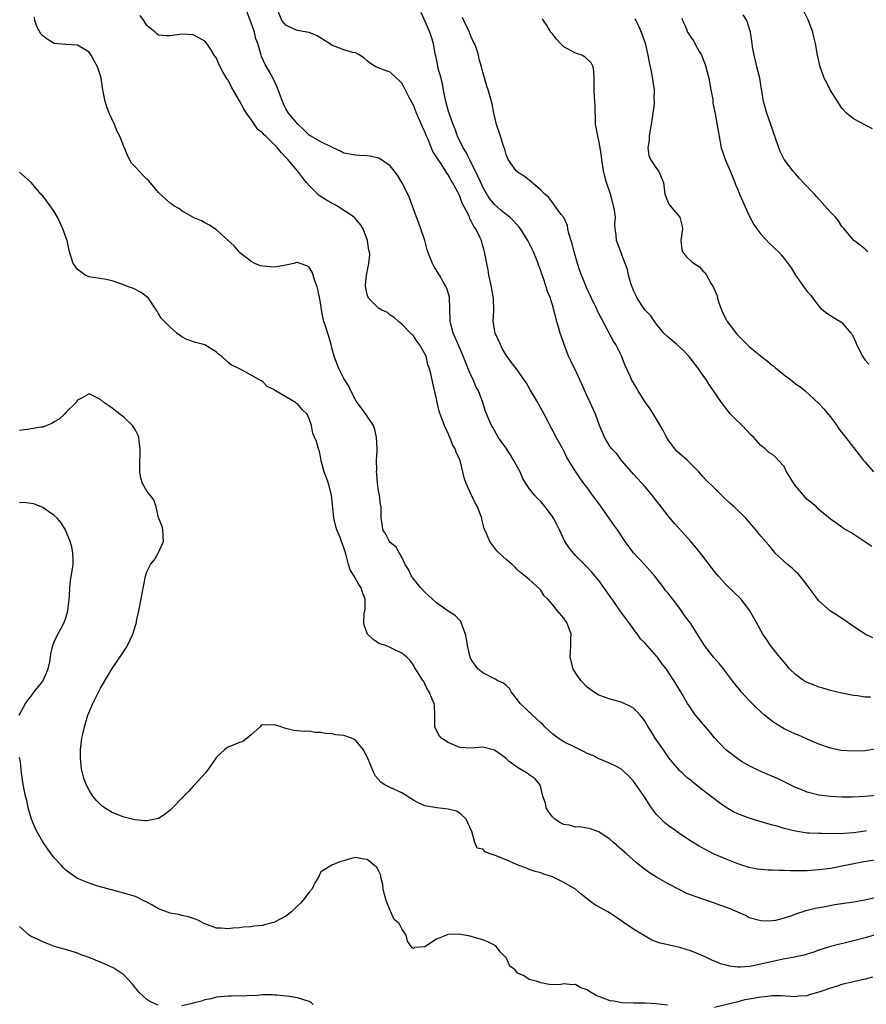
# Model space of a CAD drawing. Units: inches. Extents: x 2574000 to 2577000, y 1542000 to 1545000.
# Drawn here: x 2574107 to 2574253, y 1543629 to 1543799 of the extents above; entities that cross this region are included whole.
import ezdxf

# ---------------------------------------------------------------- set-up
doc = ezdxf.new("R2010")
doc.units = ezdxf.units.IN
doc.header["$MEASUREMENT"] = 0
doc.layers.add('LD25741542_2ft', color=151, linetype='Continuous')

msp = doc.modelspace()

# ---------------------------------------------------------------- linework, layer by layer
at = {"layer": 'LD25741542_2ft'}
for points, elevation in [([(2574255, 1543665.12), (2574252.95, 1543664.95), (2574250.84, 1543664.84), (2574249, 1543664.83), (2574247, 1543664.93), (2574245, 1543665.18), (2574243, 1543665.69), (2574241.79, 1543666.21), (2574241, 1543666.51), (2574239.94, 1543667), (2574239, 1543667.5), (2574237.97, 1543667.97), (2574235, 1543669.26), (2574233, 1543670.25), (2574231.67, 1543671), (2574231, 1543671.43), (2574228.94, 1543673), (2574227, 1543675.1), (2574226.15, 1543676.15), (2574225.41, 1543677), (2574223.73, 1543679), (2574223.41, 1543679.41), (2574222.6, 1543680.6), (2574222.35, 1543681), (2574221.18, 1543683), (2574219.96, 1543685), (2574219, 1543686.45), (2574218.62, 1543687), (2574217.91, 1543687.91), (2574217.17, 1543689), (2574217, 1543689.2), (2574215.39, 1543691), (2574215.19, 1543691.19), (2574215, 1543691.45), (2574214.19, 1543692.19), (2574213.68, 1543693), (2574213.36, 1543693.36), (2574212.22, 1543695), (2574211.66, 1543695.66), (2574211, 1543696.6), (2574210.82, 1543696.82), (2574210.72, 1543697), (2574210.06, 1543697.94), (2574209.3, 1543699), (2574209, 1543699.47), (2574207, 1543702.26), (2574206.39, 1543703), (2574205.74, 1543703.74), (2574204.77, 1543704.77), (2574203, 1543706.58), (2574202.62, 1543707), (2574201.91, 1543707.91), (2574201.17, 1543709), (2574200.21, 1543711), (2574199.8, 1543711.8), (2574199.22, 1543713), (2574199, 1543713.33), (2574197.78, 1543715), (2574197, 1543715.89), (2574196.44, 1543716.44), (2574195.93, 1543717), (2574195, 1543718.14), (2574194.39, 1543719), (2574193.88, 1543719.88), (2574193.41, 1543721), (2574193, 1543721.81), (2574192.37, 1543723), (2574191.82, 1543723.82), (2574191, 1543725.1), (2574190.23, 1543726.23), (2574189.66, 1543727), (2574189, 1543728.15), (2574188.7, 1543728.7), (2574188.5, 1543729), (2574187.45, 1543731.45), (2574186.99, 1543733.01), (2574186.24, 1543735), (2574185.78, 1543735.78), (2574185.31, 1543737), (2574185, 1543737.63), (2574184.39, 1543739), (2574183.6, 1543741), (2574183, 1543742.39), (2574182.24, 1543744.24), (2574181.88, 1543745), (2574181.47, 1543746.53), (2574181.36, 1543747), (2574181.37, 1543747.37), (2574181.32, 1543749), (2574181.32, 1543749.32), (2574181.25, 1543751), (2574181.21, 1543751.21), (2574180.76, 1543752.76), (2574180.66, 1543753), (2574180.16, 1543753.84), (2574179.5, 1543755), (2574178.54, 1543756.54), (2574178.29, 1543757), (2574177.83, 1543758.17), (2574177.48, 1543759), (2574177.39, 1543759.39), (2574176.96, 1543761), (2574176.31, 1543763), (2574175.96, 1543763.96), (2574175.51, 1543765), (2574174.34, 1543768.34), (2574174.07, 1543769), (2574173.03, 1543771), (2574172.25, 1543772.25), (2574171.66, 1543773), (2574171, 1543773.9), (2574169.14, 1543775.14), (2574169, 1543775.21), (2574167.53, 1543775.53), (2574167, 1543775.61), (2574165.68, 1543775.68), (2574165, 1543775.7), (2574163, 1543776.05), (2574162.4, 1543776.4), (2574161.17, 1543777), (2574160.9, 1543777.1), (2574159, 1543778.02), (2574157.32, 1543779), (2574157, 1543779.2), (2574156.11, 1543780.11), (2574155.11, 1543781), (2574153.45, 1543783), (2574153, 1543783.72), (2574152.57, 1543784.57), (2574152.38, 1543785), (2574151.46, 1543787.46), (2574150.83, 1543788.83), (2574150.13, 1543790.13), (2574149.41, 1543791.41), (2574148.77, 1543792.77), (2574148.7, 1543793), (2574148.6, 1543793.4), (2574148.12, 1543795), (2574147.82, 1543795.82), (2574147.54, 1543797), (2574147, 1543798.56), (2574146.08, 1543801)], 7814), ([(2574255, 1543673.18), (2574253, 1543672.85), (2574251, 1543672.76), (2574248.89, 1543672.89), (2574247, 1543673.28), (2574245, 1543673.98), (2574243.29, 1543674.71), (2574241.51, 1543675.51), (2574241, 1543675.72), (2574239, 1543676.65), (2574237.54, 1543677.54), (2574237, 1543677.9), (2574235.65, 1543679), (2574235, 1543679.56), (2574234.26, 1543680.26), (2574233, 1543681.51), (2574231.62, 1543683), (2574231.34, 1543683.34), (2574230.45, 1543684.45), (2574229.6, 1543685.6), (2574228.52, 1543687), (2574227.83, 1543687.83), (2574226.82, 1543689), (2574225.29, 1543691), (2574225, 1543691.47), (2574224.43, 1543692.43), (2574222.86, 1543694.86), (2574221.99, 1543695.99), (2574221.32, 1543697), (2574219.81, 1543699), (2574219.45, 1543699.45), (2574219, 1543700.04), (2574218.55, 1543700.55), (2574218.23, 1543701), (2574216.68, 1543703), (2574214.91, 1543705), (2574213, 1543707.02), (2574211.57, 1543709), (2574210.24, 1543711), (2574209.71, 1543711.71), (2574208.83, 1543713), (2574207, 1543715.53), (2574205.91, 1543717), (2574205, 1543718.29), (2574204.45, 1543719), (2574203.84, 1543719.84), (2574203.04, 1543721), (2574201.51, 1543723.52), (2574201, 1543724.63), (2574199.4, 1543727.4), (2574199, 1543728.28), (2574198.74, 1543728.74), (2574198.23, 1543729.77), (2574197.58, 1543731), (2574196.65, 1543732.65), (2574196.47, 1543733), (2574195.18, 1543735.18), (2574194.45, 1543736.45), (2574194.07, 1543737), (2574193, 1543738.59), (2574191.92, 1543739.92), (2574191, 1543741.19), (2574190.35, 1543742.35), (2574190.03, 1543743), (2574189.14, 1543745), (2574188.8, 1543747), (2574188.89, 1543748.89), (2574188.86, 1543751), (2574188.55, 1543752.55), (2574188.49, 1543753), (2574188.05, 1543755), (2574187.9, 1543755.89), (2574187.66, 1543757), (2574187.3, 1543759), (2574187.23, 1543759.23), (2574187, 1543760.08), (2574186.74, 1543761), (2574186.55, 1543761.45), (2574185.77, 1543763), (2574185.42, 1543763.42), (2574185, 1543764.35), (2574184.75, 1543764.75), (2574184.68, 1543765), (2574184.44, 1543765.56), (2574183.45, 1543767.45), (2574183, 1543768.66), (2574182.88, 1543768.88), (2574182.66, 1543769.34), (2574181.76, 1543771), (2574181.46, 1543771.46), (2574181, 1543772.32), (2574180.71, 1543772.71), (2574180.55, 1543773), (2574179.78, 1543774.22), (2574179.15, 1543775.15), (2574179, 1543775.44), (2574178.38, 1543776.38), (2574177.54, 1543778.46), (2574177.29, 1543779), (2574177, 1543779.77), (2574176.6, 1543780.6), (2574175.53, 1543783), (2574175, 1543784.39), (2574174.3, 1543785.7), (2574173.42, 1543787.42), (2574173, 1543788.15), (2574172.58, 1543788.58), (2574172.09, 1543789), (2574171, 1543790.08), (2574170.29, 1543790.29), (2574168.5, 1543791), (2574167.57, 1543791.57), (2574167, 1543792.04), (2574166.49, 1543792.49), (2574165.74, 1543793), (2574165, 1543793.38), (2574164.55, 1543793.45), (2574163, 1543793.91), (2574161.5, 1543794.5), (2574161, 1543794.65), (2574160.53, 1543795), (2574159, 1543795.95), (2574158.36, 1543796.36), (2574157, 1543796.9), (2574156.94, 1543796.94), (2574155, 1543797.28), (2574154.55, 1543797.45), (2574153, 1543798.16), (2574152.3, 1543799), (2574151.46, 1543801)], 7816), ([(2574253.93, 1543682.07), (2574253, 1543682.11), (2574251.66, 1543682.34), (2574251, 1543682.4), (2574249, 1543682.8), (2574247, 1543683.26), (2574245.68, 1543683.68), (2574245, 1543683.82), (2574244.19, 1543684.19), (2574243, 1543684.63), (2574242.76, 1543684.76), (2574242.38, 1543685), (2574241, 1543686), (2574239.93, 1543687), (2574239.52, 1543687.52), (2574239, 1543688.12), (2574238.26, 1543689), (2574236.67, 1543691), (2574236.01, 1543692.01), (2574235.32, 1543693), (2574234.24, 1543695), (2574233.11, 1543697), (2574231.59, 1543699), (2574230.3, 1543700.3), (2574229, 1543701.52), (2574227.66, 1543703), (2574227, 1543703.81), (2574225, 1543706.45), (2574223.86, 1543707.86), (2574222.89, 1543709), (2574222, 1543710), (2574220.09, 1543712.09), (2574219, 1543713.41), (2574217.42, 1543715.42), (2574217, 1543716.02), (2574216.56, 1543716.56), (2574216.21, 1543717), (2574215, 1543718.44), (2574213, 1543720.61), (2574212.65, 1543721), (2574211, 1543722.91), (2574210.12, 1543724.12), (2574209.29, 1543725), (2574209, 1543725.37), (2574207.98, 1543727), (2574207.13, 1543729), (2574206.43, 1543731), (2574205.53, 1543733), (2574205, 1543734.09), (2574204.58, 1543735), (2574203, 1543738.58), (2574202.77, 1543739), (2574202.2, 1543740.2), (2574201.79, 1543741), (2574201.01, 1543743), (2574200.49, 1543744.49), (2574200.34, 1543745), (2574199.76, 1543747), (2574199.25, 1543749), (2574199, 1543749.89), (2574198.73, 1543750.73), (2574198.67, 1543751), (2574198.17, 1543752.17), (2574197.95, 1543753), (2574197.42, 1543754.58), (2574197.18, 1543755.18), (2574197, 1543755.72), (2574196.64, 1543756.64), (2574196.54, 1543757), (2574196.25, 1543757.75), (2574195.73, 1543759), (2574195.49, 1543759.49), (2574194.76, 1543761), (2574193.52, 1543763), (2574193.29, 1543763.29), (2574192.34, 1543764.34), (2574191.65, 1543765), (2574191, 1543765.5), (2574190.18, 1543766.18), (2574189, 1543767.18), (2574188.18, 1543768.18), (2574187.67, 1543769), (2574187, 1543770.19), (2574186.62, 1543771), (2574186.13, 1543772.12), (2574185, 1543774.44), (2574184.7, 1543775), (2574184.15, 1543776.15), (2574183.61, 1543777), (2574182.63, 1543779), (2574182.2, 1543780.2), (2574181.88, 1543781), (2574181.66, 1543781.66), (2574181.16, 1543783), (2574181, 1543783.52), (2574180.6, 1543785), (2574180.22, 1543787), (2574180.01, 1543788.01), (2574179.77, 1543789), (2574179.28, 1543790.72), (2574179.22, 1543791), (2574179.2, 1543791.2), (2574178.85, 1543792.85), (2574178.74, 1543793.26), (2574178.45, 1543795), (2574178.11, 1543796.11), (2574177.83, 1543797), (2574177, 1543798.95), (2574176.37, 1543800.37)], 7818), ([(2574254.27, 1543780.27), (2574251, 1543781.98), (2574249.79, 1543783), (2574249, 1543783.82), (2574246.98, 1543787), (2574246.33, 1543788.33), (2574245.94, 1543789), (2574245.71, 1543789.71), (2574245.24, 1543791), (2574244.8, 1543793), (2574244.44, 1543795), (2574244.15, 1543796.15), (2574243.98, 1543797), (2574243.25, 1543799), (2574242.5, 1543800.5)], 7830), ([(2574255, 1543654), (2574252.42, 1543653.58), (2574250.74, 1543653.26), (2574247, 1543652.53), (2574245, 1543652.25), (2574243, 1543652.11), (2574242.09, 1543652.09), (2574240.11, 1543652.11), (2574239, 1543652.17), (2574238.17, 1543652.17), (2574237, 1543652.23), (2574236.24, 1543652.24), (2574235, 1543652.32), (2574234.4, 1543652.4), (2574233, 1543652.66), (2574231.9, 1543653), (2574231, 1543653.32), (2574229, 1543654.11), (2574226.92, 1543655), (2574225.64, 1543655.64), (2574225, 1543656.02), (2574224.36, 1543656.36), (2574223, 1543657.18), (2574221, 1543658.5), (2574220.34, 1543659), (2574219, 1543659.94), (2574218.4, 1543660.4), (2574217.8, 1543661), (2574217, 1543661.82), (2574216.11, 1543663), (2574215.65, 1543663.65), (2574215, 1543664.72), (2574213.4, 1543667), (2574213, 1543667.6), (2574212.31, 1543668.31), (2574211, 1543669.58), (2574210.1, 1543670.1), (2574209, 1543670.63), (2574207.34, 1543671.34), (2574207, 1543671.45), (2574206, 1543672), (2574205, 1543672.37), (2574204.62, 1543672.62), (2574203, 1543673.38), (2574201, 1543674.4), (2574200.02, 1543675), (2574199, 1543675.74), (2574197.68, 1543677), (2574197.36, 1543677.36), (2574197, 1543677.64), (2574195.55, 1543679), (2574195.29, 1543679.29), (2574195, 1543679.5), (2574194.24, 1543680.24), (2574193.43, 1543681), (2574193, 1543681.61), (2574191.91, 1543683), (2574191.61, 1543683.61), (2574191, 1543684.13), (2574190.54, 1543684.54), (2574189.47, 1543685), (2574189.18, 1543685.18), (2574189, 1543685.24), (2574187, 1543686.3), (2574186.15, 1543687), (2574185.65, 1543687.65), (2574185, 1543688.63), (2574184.82, 1543689), (2574184.33, 1543691), (2574184.17, 1543692.17), (2574183.99, 1543693), (2574183.35, 1543694.65), (2574183.26, 1543695), (2574183.17, 1543695.17), (2574183, 1543695.32), (2574182.2, 1543696.2), (2574181, 1543696.97), (2574179, 1543698.38), (2574178.32, 1543699), (2574177, 1543700.25), (2574176.28, 1543701), (2574175, 1543702.55), (2574174.66, 1543703), (2574174.14, 1543704.14), (2574173.61, 1543705), (2574173, 1543706.3), (2574172.58, 1543707), (2574172.03, 1543708.03), (2574171, 1543708.84), (2574170.87, 1543709), (2574170.24, 1543710.24), (2574169.74, 1543711), (2574169.67, 1543711.67), (2574169.43, 1543713), (2574169.42, 1543715), (2574169.35, 1543715.35), (2574169.14, 1543717), (2574169, 1543717.72), (2574168.83, 1543719), (2574168.68, 1543720.68), (2574168.66, 1543721), (2574168.68, 1543721.32), (2574168.66, 1543723), (2574168.72, 1543724.72), (2574168.74, 1543725), (2574168.64, 1543727), (2574168.35, 1543728.35), (2574168.09, 1543729), (2574166.79, 1543731), (2574166.05, 1543732.05), (2574165.3, 1543733), (2574165, 1543733.46), (2574164.19, 1543735), (2574163.85, 1543735.85), (2574163.1, 1543737), (2574163, 1543737.17), (2574162.09, 1543739), (2574161.34, 1543741), (2574161, 1543742.21), (2574160.81, 1543743), (2574160.41, 1543744.41), (2574159.84, 1543746.16), (2574159.55, 1543747), (2574159.43, 1543747.43), (2574159.11, 1543749), (2574159, 1543749.9), (2574158.84, 1543750.84), (2574158.5, 1543752.5), (2574158.38, 1543753), (2574158.01, 1543753.99), (2574157.69, 1543755), (2574157.5, 1543755.5), (2574157, 1543756.36), (2574156.6, 1543756.6), (2574155.47, 1543757), (2574155, 1543757.21), (2574154.83, 1543757.17), (2574154.33, 1543757), (2574153, 1543756.7), (2574152.67, 1543756.67), (2574151, 1543756.36), (2574149, 1543756.53), (2574148.61, 1543756.61), (2574147.65, 1543757), (2574147, 1543757.35), (2574145, 1543758.93), (2574144.92, 1543759), (2574144.05, 1543760.05), (2574143, 1543760.98), (2574141, 1543762.8), (2574139.69, 1543763.69), (2574139, 1543764.04), (2574138.41, 1543764.41), (2574137, 1543764.95), (2574136.9, 1543765), (2574135, 1543766.13), (2574134.51, 1543766.51), (2574133.63, 1543767), (2574133.29, 1543767.29), (2574133, 1543767.44), (2574131, 1543769.3), (2574129.31, 1543771.31), (2574129, 1543771.57), (2574128.29, 1543772.29), (2574127, 1543773.64), (2574126.35, 1543774.35), (2574125.65, 1543775.65), (2574125.12, 1543777), (2574125, 1543777.25), (2574124.34, 1543779), (2574123.83, 1543779.83), (2574123.37, 1543781), (2574122.47, 1543783), (2574122.08, 1543784.08), (2574121.8, 1543785), (2574121.39, 1543787), (2574121.09, 1543789), (2574121, 1543789.44), (2574120.45, 1543791), (2574119.93, 1543791.93), (2574119.39, 1543793), (2574119, 1543793.54), (2574117, 1543794.74), (2574115, 1543794.86), (2574113, 1543795.04), (2574111.76, 1543795.76), (2574111, 1543796.35), (2574110.69, 1543796.69), (2574109.98, 1543797.98), (2574109.64, 1543799), (2574109.56, 1543799.56)], 7810), ([(2574253.21, 1543659), (2574253, 1543658.96), (2574251, 1543658.67), (2574249.43, 1543658.57), (2574249, 1543658.51), (2574247.47, 1543658.53), (2574247, 1543658.48), (2574245.44, 1543658.56), (2574245, 1543658.52), (2574243.37, 1543658.63), (2574243, 1543658.62), (2574241, 1543658.93), (2574239, 1543659.43), (2574237.79, 1543659.79), (2574237, 1543659.99), (2574234.66, 1543660.66), (2574233, 1543661.17), (2574231, 1543661.94), (2574230.29, 1543662.29), (2574229.03, 1543663.03), (2574227.85, 1543663.85), (2574226.71, 1543664.71), (2574225, 1543666.06), (2574223.33, 1543667.33), (2574223, 1543667.63), (2574222.23, 1543668.23), (2574221.42, 1543669), (2574221.19, 1543669.19), (2574221, 1543669.4), (2574219.34, 1543671.34), (2574219, 1543671.79), (2574218.18, 1543673), (2574216.75, 1543675), (2574216.1, 1543676.1), (2574215.52, 1543677), (2574215, 1543677.9), (2574214.55, 1543678.55), (2574214.13, 1543679), (2574213.61, 1543679.61), (2574213, 1543680.2), (2574212.49, 1543680.49), (2574211.39, 1543681), (2574211, 1543681.2), (2574210.71, 1543681.29), (2574209, 1543681.73), (2574207, 1543682.46), (2574206.11, 1543683), (2574205, 1543683.85), (2574203.92, 1543685), (2574203, 1543686.33), (2574202.58, 1543687), (2574202.06, 1543689), (2574202.15, 1543689.85), (2574202.21, 1543691), (2574202.19, 1543692.19), (2574202.22, 1543693), (2574201.48, 1543695), (2574201.28, 1543695.28), (2574201, 1543695.75), (2574199.91, 1543697), (2574199, 1543698.12), (2574198.23, 1543699), (2574197.61, 1543699.61), (2574197, 1543700.58), (2574196.8, 1543700.8), (2574195, 1543702.43), (2574194.3, 1543703), (2574193.56, 1543703.56), (2574193, 1543704.11), (2574192.57, 1543704.57), (2574192.05, 1543705), (2574191, 1543705.9), (2574189.79, 1543707), (2574189.4, 1543707.4), (2574188.52, 1543708.52), (2574188.18, 1543709), (2574187.62, 1543710.38), (2574187.21, 1543711.21), (2574187, 1543712.15), (2574186.82, 1543712.82), (2574186.8, 1543713), (2574186.71, 1543713.29), (2574186.06, 1543715), (2574185.68, 1543715.68), (2574185.04, 1543717), (2574184.11, 1543719), (2574183.8, 1543719.8), (2574183.56, 1543721), (2574183.05, 1543723), (2574183, 1543723.13), (2574182.38, 1543724.38), (2574182.2, 1543725), (2574181.75, 1543725.75), (2574181.3, 1543727), (2574181.19, 1543727.19), (2574181, 1543727.7), (2574180.54, 1543728.54), (2574180.05, 1543729.95), (2574179.62, 1543731), (2574179.48, 1543731.48), (2574179.12, 1543733), (2574179, 1543733.62), (2574178.34, 1543736.34), (2574178, 1543738), (2574177.73, 1543739), (2574177.52, 1543739.52), (2574177.18, 1543741), (2574177, 1543741.42), (2574176.04, 1543743), (2574175.57, 1543743.57), (2574175, 1543744.54), (2574174.74, 1543744.74), (2574173, 1543746.55), (2574172.41, 1543747), (2574171.66, 1543747.66), (2574171, 1543748.08), (2574170.53, 1543748.53), (2574169.44, 1543749), (2574169.2, 1543749.2), (2574169, 1543749.31), (2574167.23, 1543751), (2574167.18, 1543751.18), (2574167, 1543751.64), (2574166.8, 1543752.8), (2574166.74, 1543753), (2574166.72, 1543753.28), (2574166.88, 1543755), (2574167, 1543755.6), (2574167.33, 1543757), (2574167.47, 1543758.53), (2574167.4, 1543759), (2574167.32, 1543759.32), (2574167.07, 1543761), (2574166.33, 1543763), (2574165.83, 1543763.83), (2574165, 1543764.74), (2574164.9, 1543764.9), (2574164.79, 1543765), (2574161.8, 1543767), (2574161.28, 1543767.28), (2574161, 1543767.39), (2574159.98, 1543767.98), (2574158.76, 1543768.76), (2574157, 1543770.51), (2574156.57, 1543771), (2574155.87, 1543771.87), (2574155, 1543773.04), (2574153.3, 1543775), (2574153.15, 1543775.15), (2574153, 1543775.33), (2574152.16, 1543776.16), (2574151.55, 1543777), (2574149.5, 1543779), (2574149.23, 1543779.23), (2574149, 1543779.52), (2574148.17, 1543780.17), (2574147.58, 1543781), (2574147, 1543781.86), (2574146.16, 1543783), (2574145.71, 1543783.71), (2574145, 1543785.13), (2574143.56, 1543787.56), (2574143, 1543788.71), (2574142.87, 1543788.87), (2574142.1, 1543790.1), (2574141.42, 1543791.42), (2574141, 1543792.46), (2574140.75, 1543792.75), (2574140.63, 1543793), (2574140.02, 1543793.98), (2574139.34, 1543795), (2574139, 1543795.43), (2574137.98, 1543795.98), (2574137, 1543796.49), (2574135, 1543796.64), (2574133, 1543796.36), (2574132.36, 1543796.36), (2574131, 1543796.47), (2574130.7, 1543796.7), (2574130.41, 1543797), (2574129, 1543798.13), (2574128.44, 1543799), (2574127.84, 1543799.84)], 7812), ([(2574254.33, 1543692.33), (2574253, 1543693), (2574251, 1543694.3), (2574249.42, 1543695.42), (2574249, 1543695.66), (2574248.23, 1543696.23), (2574247, 1543696.97), (2574245, 1543698.73), (2574244.76, 1543699), (2574244.04, 1543700.04), (2574243, 1543701.47), (2574241.8, 1543703), (2574241.42, 1543703.42), (2574241, 1543703.79), (2574240.38, 1543704.38), (2574239.58, 1543705), (2574239, 1543705.51), (2574237.49, 1543707), (2574237, 1543707.58), (2574236.37, 1543708.37), (2574235, 1543709.93), (2574234.13, 1543711), (2574232.41, 1543713), (2574230.4, 1543715), (2574229.64, 1543715.64), (2574228.6, 1543716.6), (2574227, 1543718.19), (2574225.56, 1543719.56), (2574225, 1543720.21), (2574224.61, 1543720.61), (2574224.31, 1543721), (2574223, 1543722.28), (2574222.33, 1543723), (2574221, 1543724.14), (2574220.56, 1543724.56), (2574220.17, 1543725), (2574219, 1543726.54), (2574218.7, 1543727), (2574218.14, 1543728.14), (2574217, 1543730.11), (2574215.89, 1543731.89), (2574215.1, 1543733), (2574214.29, 1543734.29), (2574213.82, 1543735), (2574213.53, 1543735.53), (2574213, 1543736.41), (2574212.68, 1543737), (2574212.43, 1543737.57), (2574211.53, 1543739.53), (2574210.91, 1543741.09), (2574209.94, 1543743), (2574209.57, 1543743.57), (2574208.85, 1543744.85), (2574208.56, 1543745.44), (2574207, 1543748.39), (2574206.79, 1543748.79), (2574206.71, 1543749), (2574205.75, 1543751), (2574205.52, 1543751.52), (2574205, 1543752.58), (2574204.7, 1543753.3), (2574204.03, 1543755), (2574203.76, 1543755.76), (2574203.35, 1543757), (2574202.75, 1543759), (2574202.39, 1543760.39), (2574201.83, 1543762.17), (2574201.66, 1543763), (2574201.59, 1543763.59), (2574200.95, 1543764.95), (2574200.52, 1543765.48), (2574199.42, 1543767), (2574199.25, 1543767.25), (2574199, 1543767.53), (2574198.41, 1543768.41), (2574197.67, 1543769), (2574197, 1543769.69), (2574195.21, 1543771.21), (2574194.1, 1543772.1), (2574193, 1543772.78), (2574192.9, 1543772.9), (2574192.77, 1543773), (2574191.37, 1543775), (2574191.24, 1543775.24), (2574191, 1543775.86), (2574190.77, 1543776.77), (2574190.68, 1543777), (2574190.53, 1543777.47), (2574190.06, 1543779), (2574189.35, 1543781), (2574188.87, 1543783), (2574188.62, 1543784.62), (2574187.9, 1543787), (2574187.66, 1543787.66), (2574187, 1543790.07), (2574186.78, 1543791), (2574186.33, 1543792.33), (2574186.23, 1543793), (2574185.87, 1543794.13), (2574185.53, 1543795), (2574185.35, 1543795.35), (2574185, 1543796.14), (2574184.75, 1543796.75), (2574184.67, 1543797), (2574183.7, 1543799), (2574183.49, 1543799.49)], 7820), ([(2574254.14, 1543708.14), (2574252.96, 1543708.96), (2574250.55, 1543710.55), (2574249.68, 1543711), (2574249.26, 1543711.26), (2574249, 1543711.47), (2574248.09, 1543712.09), (2574247, 1543712.86), (2574245, 1543714.53), (2574244.58, 1543715), (2574243.7, 1543715.7), (2574243, 1543716.27), (2574241, 1543718.6), (2574240.69, 1543719), (2574240.03, 1543720.03), (2574239.45, 1543721), (2574239, 1543721.93), (2574238.07, 1543723), (2574237.54, 1543723.54), (2574237, 1543723.99), (2574236.38, 1543724.38), (2574235.74, 1543725), (2574235, 1543725.55), (2574233.74, 1543727), (2574233.35, 1543727.35), (2574231.78, 1543729), (2574230.38, 1543730.38), (2574229.78, 1543731), (2574228.18, 1543733), (2574226.1, 1543736.1), (2574225.54, 1543737), (2574225, 1543737.73), (2574224.13, 1543739), (2574222.76, 1543740.76), (2574221.83, 1543741.83), (2574220.48, 1543743), (2574219.71, 1543743.71), (2574219, 1543744.26), (2574218.27, 1543745), (2574217, 1543746.51), (2574216.66, 1543747), (2574216, 1543748), (2574215, 1543748.95), (2574214.96, 1543749), (2574213.65, 1543751), (2574213.45, 1543751.45), (2574213, 1543752.36), (2574212.6, 1543753.4), (2574212.17, 1543755), (2574211.95, 1543755.95), (2574211, 1543758.53), (2574210.8, 1543759), (2574210.06, 1543761), (2574210.01, 1543761.99), (2574209.86, 1543763), (2574209.78, 1543763.78), (2574209.88, 1543765), (2574209.75, 1543766.25), (2574209.58, 1543767), (2574209.43, 1543767.43), (2574209.01, 1543769), (2574208.34, 1543771), (2574208.06, 1543772.06), (2574207.83, 1543773), (2574207.52, 1543775), (2574207.49, 1543775.49), (2574207.25, 1543777), (2574207, 1543778.25), (2574206.82, 1543779), (2574206.55, 1543780.55), (2574206.45, 1543781), (2574206.44, 1543782.44), (2574206.36, 1543783), (2574206.38, 1543784.38), (2574206.31, 1543785), (2574206.25, 1543785.75), (2574206.19, 1543787), (2574206.22, 1543789), (2574206.18, 1543790.18), (2574206.06, 1543791), (2574205.7, 1543791.7), (2574204.66, 1543792.66), (2574204.06, 1543793), (2574203, 1543793.36), (2574201, 1543794.46), (2574200.43, 1543795), (2574199.74, 1543795.74), (2574199, 1543796.68), (2574198.84, 1543796.84), (2574198.74, 1543797), (2574198.08, 1543798.08), (2574197.44, 1543799), (2574197.27, 1543799.27)], 7822), ([(2574213.26, 1543799.26), (2574213.42, 1543799), (2574213.93, 1543797.93), (2574214.35, 1543797), (2574215, 1543795.05), (2574215.5, 1543793), (2574215.71, 1543791.71), (2574215.88, 1543791), (2574216.11, 1543789.89), (2574216.58, 1543787), (2574216.52, 1543785.48), (2574216.57, 1543785), (2574216.56, 1543784.56), (2574216.32, 1543783), (2574216.05, 1543781), (2574215.8, 1543779.8), (2574215.72, 1543779), (2574215.73, 1543778.27), (2574215.46, 1543777), (2574215.68, 1543775.68), (2574215.96, 1543775), (2574217, 1543773.43), (2574217.33, 1543773), (2574218.19, 1543771), (2574218.43, 1543769), (2574219, 1543767.55), (2574219.18, 1543767.18), (2574219.31, 1543767), (2574221.01, 1543765), (2574221.42, 1543763.42), (2574221.44, 1543763), (2574221.2, 1543761), (2574221.38, 1543759.38), (2574221.48, 1543759), (2574222.18, 1543758.18), (2574223, 1543757.37), (2574223.47, 1543757), (2574224.41, 1543756.41), (2574225, 1543755.76), (2574225.39, 1543755.39), (2574225.62, 1543755), (2574226.36, 1543753.64), (2574226.84, 1543752.84), (2574227.43, 1543751.43), (2574227.52, 1543751), (2574227.76, 1543750.24), (2574228.21, 1543749), (2574228.45, 1543748.45), (2574229, 1543747.34), (2574229.2, 1543747), (2574230.82, 1543744.82), (2574231, 1543744.62), (2574231.84, 1543743.84), (2574232.64, 1543743), (2574233, 1543742.68), (2574234.92, 1543741.08), (2574236.14, 1543740.14), (2574237, 1543739.42), (2574237.25, 1543739.25), (2574237.53, 1543739), (2574239, 1543737.8), (2574240.1, 1543737), (2574241, 1543736.24), (2574241.75, 1543735.75), (2574242.63, 1543735), (2574245, 1543732.8), (2574245.89, 1543731.89), (2574246.6, 1543731), (2574247, 1543730.54), (2574248.13, 1543729), (2574248.48, 1543728.48), (2574249.6, 1543727), (2574251.95, 1543723.95), (2574252.74, 1543723), (2574253, 1543722.71), (2574254.46, 1543721)], 7824), ([(2574221.37, 1543799.37), (2574221.47, 1543799), (2574221.97, 1543797.97), (2574222.35, 1543797), (2574223, 1543795.96), (2574223.4, 1543795.4), (2574223.6, 1543795), (2574224.36, 1543793.64), (2574224.75, 1543793), (2574225.39, 1543791.39), (2574225.52, 1543791), (2574225.99, 1543789), (2574226.35, 1543787), (2574226.68, 1543785.32), (2574226.72, 1543785), (2574226.73, 1543784.73), (2574227.12, 1543782.88), (2574228.17, 1543777), (2574228.36, 1543776.36), (2574228.83, 1543775), (2574229.7, 1543773), (2574230.51, 1543771), (2574230.64, 1543770.64), (2574231, 1543769.78), (2574231.31, 1543769), (2574231.81, 1543767.81), (2574233, 1543765.27), (2574233.77, 1543763.77), (2574234.32, 1543763), (2574235, 1543762.09), (2574236.49, 1543760.49), (2574237, 1543759.98), (2574237.51, 1543759.51), (2574238.03, 1543759), (2574238.5, 1543758.5), (2574239, 1543757.87), (2574240.25, 1543756.25), (2574240.97, 1543755), (2574242.64, 1543752.64), (2574243, 1543752.17), (2574243.55, 1543751.55), (2574245, 1543749.64), (2574245.32, 1543749.32), (2574246.41, 1543748.41), (2574247, 1543748.03), (2574249, 1543746.83), (2574250.55, 1543745), (2574250.74, 1543744.74), (2574251.37, 1543743.37), (2574251.5, 1543743), (2574252.52, 1543741), (2574252.7, 1543740.7), (2574253, 1543740.33), (2574253.64, 1543739.64)], 7826), ([(2574253.47, 1543759), (2574253, 1543759.49), (2574252.17, 1543760.17), (2574251, 1543761.04), (2574249.4, 1543763), (2574249, 1543763.43), (2574248.39, 1543764.39), (2574247.88, 1543765), (2574247, 1543765.89), (2574246.07, 1543767), (2574244.6, 1543768.6), (2574244.25, 1543769), (2574242.31, 1543771), (2574241.68, 1543771.68), (2574241, 1543772.48), (2574240.49, 1543773), (2574239.02, 1543775), (2574238.35, 1543776.35), (2574238.1, 1543777), (2574237.41, 1543779), (2574237.32, 1543779.32), (2574237, 1543780.14), (2574236.73, 1543781), (2574236.02, 1543783), (2574235.46, 1543785), (2574235.18, 1543786.82), (2574235.11, 1543787.11), (2574234.81, 1543789), (2574234.32, 1543791), (2574234.09, 1543792.09), (2574233.83, 1543793), (2574233.58, 1543794.42), (2574233.46, 1543795.46), (2574233.22, 1543797), (2574232.56, 1543799), (2574231.96, 1543799.96)], 7828), ([(2574255, 1543647.47), (2574252.64, 1543647), (2574251, 1543646.71), (2574247.79, 1543646.21), (2574245.84, 1543645.84), (2574244.38, 1543645.62), (2574243, 1543645.25), (2574242.79, 1543645.21), (2574241, 1543644.59), (2574240.3, 1543644.3), (2574239, 1543643.91), (2574237.53, 1543643.53), (2574237, 1543643.48), (2574235.43, 1543643.43), (2574235, 1543643.47), (2574233, 1543644), (2574232.36, 1543644.36), (2574231, 1543644.94), (2574229.59, 1543645.59), (2574227.75, 1543646.25), (2574227, 1543646.54), (2574225.62, 1543647), (2574225.14, 1543647.14), (2574223.64, 1543647.64), (2574223, 1543647.91), (2574222.21, 1543648.21), (2574220.88, 1543648.88), (2574219, 1543649.87), (2574217, 1543651), (2574215.75, 1543651.75), (2574214.61, 1543652.61), (2574213.5, 1543653.5), (2574211.86, 1543655), (2574211.39, 1543655.39), (2574211, 1543655.75), (2574209.53, 1543657), (2574209, 1543657.49), (2574207, 1543658.85), (2574205.42, 1543659.42), (2574205, 1543659.45), (2574203.71, 1543659.71), (2574203, 1543659.67), (2574201.96, 1543659.96), (2574201, 1543660.13), (2574200.41, 1543660.41), (2574199.44, 1543661), (2574199, 1543661.44), (2574198.35, 1543662.35), (2574197.92, 1543663), (2574197.81, 1543663.81), (2574197.38, 1543665), (2574197, 1543666.49), (2574196.82, 1543667), (2574196, 1543668), (2574195, 1543668.69), (2574194.83, 1543668.83), (2574193, 1543669.96), (2574191.55, 1543671), (2574191, 1543671.52), (2574190.16, 1543672.16), (2574189, 1543672.94), (2574188.75, 1543673), (2574187, 1543673.47), (2574185, 1543673.26), (2574183, 1543673.4), (2574181, 1543674.26), (2574179.85, 1543675), (2574179.46, 1543675.46), (2574178.78, 1543676.78), (2574178.71, 1543677), (2574178.73, 1543677.27), (2574178.72, 1543679), (2574178.65, 1543680.65), (2574178.59, 1543681), (2574178.22, 1543681.78), (2574177.75, 1543683), (2574177.44, 1543683.44), (2574177, 1543684.39), (2574176.79, 1543684.79), (2574176.62, 1543685), (2574175.94, 1543686.06), (2574175.36, 1543687), (2574175.2, 1543687.2), (2574175, 1543687.65), (2574174.44, 1543688.44), (2574173.87, 1543689), (2574173, 1543689.72), (2574171.67, 1543690.33), (2574170.79, 1543690.79), (2574170.21, 1543691), (2574169.29, 1543691.29), (2574169, 1543691.44), (2574168.07, 1543692.07), (2574167.09, 1543693), (2574167, 1543693.18), (2574166.51, 1543694.51), (2574166.45, 1543695), (2574166.5, 1543696.5), (2574166.69, 1543697.31), (2574166.68, 1543699), (2574166.19, 1543700.19), (2574166.01, 1543701), (2574165.57, 1543701.57), (2574164.75, 1543703), (2574164.09, 1543704.09), (2574163.82, 1543705), (2574163.4, 1543706.6), (2574163.2, 1543707.2), (2574163, 1543707.88), (2574162.69, 1543708.69), (2574162.58, 1543709), (2574162.33, 1543709.67), (2574161.77, 1543711), (2574161.6, 1543711.6), (2574161.27, 1543713), (2574161, 1543715.93), (2574160.88, 1543717), (2574160.36, 1543719), (2574160.01, 1543720.01), (2574159.62, 1543721), (2574159.08, 1543722.92), (2574159, 1543723.39), (2574158.74, 1543724.74), (2574158.61, 1543725), (2574158.29, 1543726.29), (2574157.94, 1543727), (2574157.65, 1543727.65), (2574157.38, 1543729), (2574157, 1543730.2), (2574156.67, 1543731), (2574155.77, 1543731.77), (2574155, 1543732.76), (2574154.84, 1543732.84), (2574154.67, 1543733), (2574151.2, 1543735), (2574151.08, 1543735.08), (2574151, 1543735.17), (2574149.76, 1543735.76), (2574149, 1543736.58), (2574148.72, 1543736.72), (2574148.32, 1543737), (2574147, 1543737.75), (2574145.43, 1543738.57), (2574144.65, 1543739), (2574143.51, 1543739.51), (2574143, 1543739.92), (2574141.89, 1543741), (2574141.35, 1543741.35), (2574141, 1543741.67), (2574139, 1543742.98), (2574137.39, 1543743.39), (2574135.9, 1543743.9), (2574135, 1543744.36), (2574134.15, 1543745), (2574133, 1543745.99), (2574131.52, 1543747.52), (2574131, 1543748.29), (2574130.75, 1543748.75), (2574130.57, 1543749), (2574129.24, 1543751), (2574129, 1543751.24), (2574127.99, 1543751.99), (2574126.7, 1543752.7), (2574125.8, 1543753), (2574124.48, 1543753.52), (2574123, 1543754.02), (2574121.68, 1543754.32), (2574119.33, 1543754.67), (2574119, 1543754.7), (2574118.33, 1543755), (2574117.6, 1543755.6), (2574117, 1543755.98), (2574116.23, 1543757), (2574115.62, 1543759), (2574115.53, 1543759.53), (2574115.22, 1543761), (2574115, 1543761.55), (2574114.5, 1543763), (2574114.01, 1543764.01), (2574113.58, 1543765), (2574113, 1543766), (2574112.3, 1543767), (2574111, 1543768.72), (2574110.7, 1543769), (2574109.92, 1543769.92), (2574109, 1543771.03), (2574107, 1543772.77)], 7808), ([(2574254.59, 1543641), (2574253, 1543640.54), (2574251, 1543639.99), (2574247, 1543639.01), (2574245, 1543638.37), (2574244, 1543638), (2574243, 1543637.72), (2574242.47, 1543637.53), (2574241, 1543637.25), (2574240.81, 1543637.19), (2574238.84, 1543636.84), (2574235, 1543635.95), (2574233.69, 1543635.69), (2574233, 1543635.59), (2574231.46, 1543635.46), (2574231, 1543635.47), (2574229.62, 1543635.62), (2574229, 1543635.78), (2574228.05, 1543636.05), (2574227, 1543636.5), (2574226.63, 1543636.63), (2574225.82, 1543637), (2574225, 1543637.41), (2574223, 1543638.23), (2574221, 1543638.84), (2574219.23, 1543639.23), (2574219, 1543639.29), (2574217.59, 1543639.59), (2574216.15, 1543640.15), (2574215, 1543640.79), (2574213, 1543642.04), (2574211.22, 1543643.22), (2574211, 1543643.39), (2574210.06, 1543644.06), (2574208.85, 1543644.85), (2574208.55, 1543645), (2574206.27, 1543646.27), (2574205.12, 1543647.12), (2574205, 1543647.24), (2574204.02, 1543648.02), (2574203, 1543648.91), (2574202.88, 1543649), (2574201, 1543650.09), (2574199, 1543651.06), (2574197.52, 1543651.52), (2574197, 1543651.73), (2574196.01, 1543652.01), (2574195, 1543652.34), (2574194.54, 1543652.54), (2574193.25, 1543653), (2574192.83, 1543653.17), (2574191, 1543654.01), (2574190.28, 1543654.28), (2574189, 1543654.81), (2574188.4, 1543655), (2574187.38, 1543655.38), (2574187, 1543655.82), (2574186.03, 1543656.03), (2574185.63, 1543657), (2574185.1, 1543658.9), (2574184.38, 1543660.38), (2574184.14, 1543661), (2574183, 1543662.04), (2574182.43, 1543662.43), (2574181, 1543662.77), (2574179.04, 1543662.96), (2574177, 1543663.32), (2574175.83, 1543663.83), (2574175, 1543664.28), (2574173.92, 1543665), (2574173, 1543665.56), (2574171, 1543666.49), (2574169.96, 1543667), (2574169.39, 1543667.39), (2574168.46, 1543668.46), (2574168.18, 1543669), (2574167.68, 1543670.32), (2574167.37, 1543671), (2574167.24, 1543671.24), (2574167, 1543671.82), (2574166.58, 1543672.58), (2574166.37, 1543673), (2574165, 1543674.65), (2574164.33, 1543675), (2574163, 1543675.49), (2574161.61, 1543675.61), (2574161, 1543675.75), (2574159.81, 1543675.81), (2574159, 1543675.99), (2574158.02, 1543676.02), (2574157, 1543676.2), (2574156.16, 1543676.16), (2574155, 1543676.31), (2574154.35, 1543676.35), (2574153, 1543676.71), (2574152.76, 1543676.76), (2574152.19, 1543677), (2574151, 1543677.31), (2574149.25, 1543677.25), (2574149, 1543677.33), (2574148.74, 1543677.26), (2574148.52, 1543677), (2574147, 1543675.61), (2574146.31, 1543675), (2574145.54, 1543674.46), (2574145, 1543674.26), (2574143, 1543673.44), (2574142.71, 1543673.29), (2574142.36, 1543673), (2574141, 1543671.71), (2574139.89, 1543670.11), (2574139.08, 1543669), (2574137.28, 1543667), (2574137, 1543666.74), (2574136.17, 1543665.83), (2574135.35, 1543665), (2574135, 1543664.67), (2574133.41, 1543663), (2574133, 1543662.6), (2574132.13, 1543661.87), (2574131, 1543661.16), (2574130.39, 1543661), (2574129, 1543660.72), (2574128.73, 1543660.73), (2574126.9, 1543660.9), (2574125.29, 1543661.29), (2574125, 1543661.39), (2574124.32, 1543661.68), (2574123, 1543662.16), (2574121.67, 1543663), (2574121.28, 1543663.28), (2574121, 1543663.53), (2574120.27, 1543664.27), (2574119.67, 1543665), (2574119, 1543666.04), (2574118.52, 1543667), (2574118.1, 1543668.1), (2574117.72, 1543669.72), (2574117.58, 1543671), (2574117.55, 1543671.55), (2574117.53, 1543673), (2574117.76, 1543675), (2574117.96, 1543675.96), (2574118.2, 1543677), (2574118.8, 1543679), (2574119.65, 1543681), (2574121, 1543683.67), (2574122.22, 1543685.78), (2574123, 1543687.05), (2574124.6, 1543689.4), (2574125.38, 1543690.62), (2574125.61, 1543691), (2574126.58, 1543693), (2574127, 1543694.47), (2574127.17, 1543695), (2574127.22, 1543695.22), (2574127.6, 1543697), (2574128.73, 1543703), (2574129, 1543703.77), (2574129.6, 1543705), (2574130.23, 1543705.77), (2574130.91, 1543707), (2574131.83, 1543709), (2574131.74, 1543711), (2574131.6, 1543711.6), (2574131, 1543713.15), (2574130.56, 1543715), (2574130.16, 1543716.16), (2574129.57, 1543717), (2574129, 1543717.66), (2574128.25, 1543719), (2574127.95, 1543719.95), (2574127.75, 1543721), (2574127.78, 1543723), (2574127.84, 1543723.84), (2574127.85, 1543725), (2574127.65, 1543726.35), (2574127.57, 1543727), (2574127.4, 1543727.4), (2574127, 1543728.23), (2574126.71, 1543728.71), (2574126.49, 1543729), (2574125, 1543730.47), (2574124.3, 1543731), (2574123, 1543732.03), (2574122.41, 1543732.41), (2574121.57, 1543733), (2574121, 1543733.5), (2574119.96, 1543734.04), (2574119, 1543734.48), (2574117.8, 1543733.8), (2574117, 1543733.4), (2574116.77, 1543733), (2574115, 1543731.27), (2574114.78, 1543731), (2574113.86, 1543730.14), (2574113, 1543729.66), (2574112.6, 1543729.4), (2574111.7, 1543729), (2574111, 1543728.74), (2574110.72, 1543728.72), (2574109, 1543728.47), (2574108.35, 1543728.35), (2574107, 1543728.18)], 7806), ([(2574106.96, 1543679), (2574108.05, 1543681), (2574108.43, 1543681.57), (2574109, 1543682.28), (2574109.53, 1543683), (2574111, 1543684.87), (2574111.08, 1543685), (2574111.67, 1543686.33), (2574111.94, 1543687), (2574112.21, 1543688.21), (2574112.36, 1543689), (2574112.42, 1543689.58), (2574112.74, 1543691), (2574113, 1543691.66), (2574113.61, 1543693), (2574114.1, 1543693.9), (2574114.72, 1543695), (2574115, 1543695.82), (2574115.34, 1543697), (2574115.56, 1543699), (2574115.6, 1543699.6), (2574115.66, 1543701), (2574115.8, 1543702.2), (2574116.25, 1543705), (2574116.23, 1543705.77), (2574116.22, 1543707), (2574116.04, 1543708.04), (2574115.76, 1543709), (2574115, 1543710.81), (2574114.91, 1543711), (2574114.21, 1543712.21), (2574113.51, 1543713), (2574113, 1543713.47), (2574111, 1543714.87), (2574109.47, 1543715.47), (2574109, 1543715.58), (2574107.75, 1543715.75), (2574107, 1543715.67)], 7804), ([(2574218.89, 1543628.89), (2574216.9, 1543629.1), (2574215, 1543629.23), (2574213.22, 1543629.22), (2574213, 1543629.24), (2574211, 1543629.27), (2574209.59, 1543629.59), (2574209, 1543629.64), (2574206.57, 1543630.57), (2574205.32, 1543631.32), (2574205, 1543631.53), (2574203.9, 1543631.9), (2574203, 1543632.46), (2574202.39, 1543632.39), (2574201, 1543632.59), (2574200.48, 1543632.48), (2574199, 1543632.38), (2574198.46, 1543632.46), (2574197, 1543632.77), (2574196.82, 1543632.82), (2574196.45, 1543633), (2574195, 1543633.33), (2574193.99, 1543634.01), (2574193, 1543634.44), (2574192.56, 1543635), (2574191.65, 1543635.65), (2574191.07, 1543637), (2574191, 1543637.09), (2574190.03, 1543638.03), (2574189.29, 1543639), (2574189.15, 1543639.15), (2574189, 1543639.27), (2574187.85, 1543639.85), (2574187, 1543640.17), (2574186.35, 1543640.35), (2574185, 1543640.76), (2574184.79, 1543640.79), (2574183.83, 1543641), (2574182.84, 1543641.16), (2574180.92, 1543641.08), (2574180.7, 1543641), (2574179, 1543640.27), (2574177, 1543638.99), (2574175.17, 1543638.83), (2574175, 1543638.67), (2574174.79, 1543638.79), (2574173.96, 1543639.96), (2574173.76, 1543641), (2574173, 1543642.09), (2574172.55, 1543643), (2574171.7, 1543643.7), (2574171.13, 1543645), (2574171, 1543645.23), (2574170.31, 1543647), (2574170.03, 1543648.03), (2574169.81, 1543649), (2574169.74, 1543649.74), (2574169.38, 1543651), (2574169.36, 1543651.36), (2574169, 1543652.15), (2574168.67, 1543652.67), (2574168.31, 1543653), (2574167, 1543654.07), (2574166.18, 1543654.18), (2574165, 1543654.38), (2574163.88, 1543654.12), (2574163, 1543653.85), (2574162.32, 1543653.68), (2574160.91, 1543653.09), (2574159, 1543651.91), (2574158.61, 1543651), (2574157.96, 1543650.04), (2574157.53, 1543649), (2574157, 1543648.4), (2574155.94, 1543647), (2574155.49, 1543646.51), (2574155, 1543646.05), (2574154.49, 1543645.51), (2574153.97, 1543645), (2574153, 1543644.28), (2574151, 1543643.21), (2574150.21, 1543643), (2574149.23, 1543642.77), (2574149, 1543642.68), (2574147.45, 1543642.55), (2574147, 1543642.44), (2574145.63, 1543642.37), (2574145, 1543642.24), (2574143.81, 1543642.19), (2574143, 1543642.06), (2574141.81, 1543642.19), (2574141, 1543642.18), (2574139, 1543642.95), (2574137.64, 1543643.64), (2574137, 1543643.89), (2574136.18, 1543644.18), (2574135, 1543644.41), (2574134.53, 1543644.53), (2574133, 1543644.79), (2574131, 1543645.54), (2574129.7, 1543646.3), (2574129, 1543646.69), (2574128.33, 1543647), (2574127.46, 1543647.46), (2574127, 1543647.65), (2574125.97, 1543647.97), (2574125, 1543648.22), (2574120.53, 1543649.47), (2574119, 1543649.94), (2574117, 1543650.79), (2574116.66, 1543651), (2574115.69, 1543651.69), (2574115, 1543652.23), (2574114.61, 1543652.61), (2574114.23, 1543653), (2574113, 1543654.36), (2574111.87, 1543655.87), (2574111, 1543657.1), (2574109.91, 1543659), (2574109.62, 1543659.62), (2574109.04, 1543661), (2574108.49, 1543663), (2574108.24, 1543664.23), (2574108.05, 1543665), (2574107.64, 1543667), (2574107.35, 1543669), (2574107.15, 1543670.85), (2574107.13, 1543671.13), (2574107, 1543671.69)], 7804), ([(2574130.91, 1543628.91), (2574129.52, 1543629.52), (2574129, 1543629.88), (2574127.7, 1543631), (2574126.51, 1543632.51), (2574125, 1543634.11), (2574123.27, 1543635.27), (2574121.91, 1543635.91), (2574121, 1543636.31), (2574120.49, 1543636.49), (2574119, 1543637.13), (2574117.62, 1543637.61), (2574117, 1543637.87), (2574115.73, 1543638.27), (2574113.04, 1543639.04), (2574111.6, 1543639.6), (2574111, 1543639.86), (2574110.23, 1543640.23), (2574109, 1543640.77), (2574108.66, 1543641), (2574107, 1543642.46)], 7802), ([(2574254.27, 1543633.73), (2574253, 1543633.4), (2574249, 1543632.45), (2574248.2, 1543632.2), (2574247, 1543631.85), (2574245, 1543631.13), (2574243.34, 1543630.66), (2574243, 1543630.53), (2574241.57, 1543630.43), (2574241, 1543630.33), (2574238.52, 1543630.52), (2574237, 1543630.52), (2574235.66, 1543630.34), (2574235, 1543630.29), (2574233, 1543629.91), (2574232.21, 1543629.79), (2574231, 1543629.47), (2574227, 1543628.5)], 7804), ([(2574157.71, 1543629), (2574157.33, 1543629.33), (2574157, 1543629.53), (2574155, 1543630.14), (2574153.62, 1543630.38), (2574151.4, 1543630.6), (2574151, 1543630.62), (2574150.67, 1543630.67), (2574149, 1543630.65), (2574147.5, 1543630.5), (2574147, 1543630.59), (2574145.54, 1543630.46), (2574145, 1543630.51), (2574143.55, 1543630.45), (2574143, 1543630.44), (2574141, 1543630.26), (2574140.02, 1543629.98), (2574139, 1543629.81), (2574138.43, 1543629.57), (2574137, 1543629.23), (2574136.82, 1543629.18), (2574135, 1543628.77)], 7802)]:
    msp.add_lwpolyline(points, dxfattribs=dict(at, elevation=elevation))

doc.saveas('drawing.dxf')
